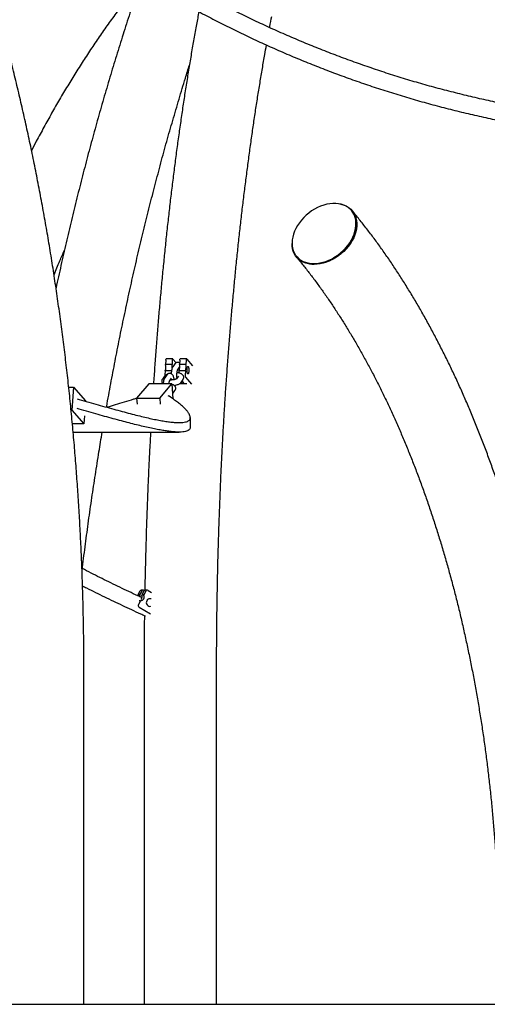
# Model space of a CAD drawing. Extents: x 0 to 2100, y 0 to 2970.
# Drawn here: x 1773 to 1822, y 2084 to 2187 of the extents above; entities that cross this region are included whole.
import ezdxf

# ---------------------------------------------------------------- set-up
doc = ezdxf.new("R2010")
doc.units = 0
doc.header["$LTSCALE"] = 100
doc.layers.get('0').update_dxf_attribs({"linetype": 'CONTINUOUS'})
doc.layers.add('SCHWARZ', color=7, linetype='CONTINUOUS')

msp = doc.modelspace()

# ---------------------------------------------------------------- linework, layer by layer
at = {"color": 7, "linetype": 'CONTINUOUS'}
for p, q in [((1807.46, 2167.33), (1807.41, 2167.38)), ((1807.54, 2167.3), (1807.5, 2167.36)), ((1801.65, 2162.59), (1801.69, 2162.53)), ((1801.65, 2162.5), (1801.7, 2162.45)), ((1787.95, 2151.69), (1787.92, 2151.25)), ((1788.6, 2151.25), (1787.92, 2151.25)), ((1788.68, 2151.83), (1788, 2151.83)), ((1788.63, 2151.69), (1788.6, 2151.25)), ((1788.69, 2151.82), (1789.03, 2151.42)), ((1788.9, 2151.31), (1788.69, 2151.01)), ((1789.17, 2150.66), (1789.39, 2150.96)), ((1789.41, 2151.69), (1789.38, 2151.25)), ((1790.06, 2151.25), (1789.38, 2151.25)), ((1790.13, 2151.83), (1789.45, 2151.83)), ((1790.09, 2151.69), (1790.06, 2151.25)), ((1790.15, 2151.82), (1790.76, 2151.1)), ((1787.81, 2150.02), (1787.6, 2149.72)), ((1787.88, 2150.58), (1787.85, 2150.15)), ((1788.06, 2150.15), (1787.85, 2149.86)), ((1788.56, 2150.58), (1787.88, 2150.58)), ((1789.27, 2150.02), (1789.07, 2149.74)), ((1789.33, 2150.58), (1789.32, 2150.35)), ((1790.01, 2150.58), (1789.33, 2150.58)), ((1790.01, 2150.58), (1789.98, 2150.15)), ((1790.02, 2149.9), (1790.63, 2149.17)), ((1777.77, 2148.87), (1778.26, 2148.87)), ((1778.26, 2148.87), (1778.1, 2146.46)), ((1778.26, 2148.87), (1779.53, 2147.45)), ((1786.16, 2149.21), (1784.89, 2147.7)), ((1788.59, 2149.21), (1786.16, 2149.21)), ((1787.32, 2147.7), (1788.59, 2149.21)), ((1788.33, 2149.5), (1788.55, 2149.8)), ((1788.59, 2149.21), (1788.69, 2147.64)), ((1789.5, 2149.33), (1789.82, 2149.33)), ((1789.54, 2149.37), (1789.75, 2149.67)), ((1789.82, 2149.33), (1789.65, 2149.53)), ((1788.7, 2148.21), (1788.91, 2148.51)), ((1779.53, 2147.45), (1779.53, 2147.4)), ((1784.89, 2147.7), (1784.94, 2147.07)), ((1784.89, 2147.7), (1787.32, 2147.7)), ((1787.32, 2147.7), (1787.36, 2147.07)), ((1778.02, 2146.46), (1778.1, 2146.46)), ((1778.1, 2146.46), (1779.37, 2145.03)), ((1779.43, 2145.85), (1779.37, 2145.03)), ((1779.37, 2145.03), (1778.16, 2145.03)), ((1790.52, 2144.68), (1790.52, 2145.68)), ((1778.24, 2144.15), (1789.35, 2144.15)), ((1785.22, 2127.47), (1785, 2127.07)), ((1785.42, 2127.47), (1785.2, 2127.07)), ((1785.58, 2127.57), (1785.38, 2127.57)), ((1785.64, 2127.47), (1785.43, 2127.07)), ((1785.84, 2127.47), (1785.63, 2127.07)), ((1785.68, 2127.54), (1785.7, 2127.53)), ((1786.01, 2127.57), (1785.81, 2127.57)), ((1786.11, 2127.54), (1786.46, 2127.32)), ((1785, 2127.07), (1785.04, 2126.98)), ((1785.2, 2127.07), (1785, 2127.07)), ((1785.29, 2126.47), (1785.07, 2126.08)), ((1785.29, 2126.47), (1785.14, 2126.47)), ((1785.63, 2127.07), (1785.43, 2127.07)), ((1785.14, 2125.81), (1786.35, 2125.08)), ((1779.37, 2084.14), (1779.37, 2119.14)), ((1785.67, 2119.14), (1785.67, 2084.14)), ((1793.27, 2084.14), (1793.27, 2119.14)), ((1773.5, 2084.14), (1771.77, 2084.14)), ((1779.37, 2084.14), (1773.5, 2084.14)), ((1793.27, 2084.14), (1785.67, 2084.14))]:
    msp.add_line(p, q, dxfattribs=at)
at = {"color": 7, "linetype": 'CONTINUOUS', "flags": 128}
for points in [[(1803.45, 2161.83), (1803.76, 2161.84), (1804.08, 2161.89), (1804.41, 2161.96), (1804.73, 2162.06), (1805.05, 2162.19), (1805.37, 2162.34), (1805.68, 2162.52), (1805.98, 2162.72), (1806.26, 2162.95), (1806.53, 2163.19), (1806.78, 2163.45), (1807.01, 2163.72), (1807.22, 2164.01), (1807.4, 2164.3), (1807.55, 2164.6), (1807.68, 2164.91), (1807.77, 2165.21), (1807.84, 2165.52), (1807.88, 2165.81), (1807.88, 2166.1), (1807.85, 2166.38), (1807.8, 2166.65), (1807.71, 2166.9), (1807.59, 2167.13), (1807.44, 2167.35), (1807.27, 2167.54), (1807.07, 2167.71), (1806.85, 2167.85), (1806.6, 2167.96), (1806.34, 2168.05), (1806.06, 2168.11), (1805.76, 2168.14), (1805.46, 2168.14), (1805.14, 2168.11), (1804.82, 2168.05), (1804.5, 2167.96), (1804.17, 2167.85), (1803.85, 2167.71), (1803.54, 2167.54), (1803.23, 2167.35), (1802.94, 2167.13), (1802.66, 2166.9), (1802.41, 2166.65), (1802.16, 2166.38), (1801.95, 2166.1), (1801.75, 2165.81), (1801.59, 2165.52), (1801.44, 2165.21), (1801.33, 2164.91), (1801.25, 2164.6), (1801.2, 2164.3), (1801.18, 2164.01), (1801.19, 2163.72), (1801.23, 2163.45), (1801.31, 2163.19), (1801.41, 2162.95), (1801.54, 2162.72), (1801.7, 2162.52), (1801.89, 2162.34), (1802.1, 2162.19), (1802.34, 2162.06), (1802.59, 2161.96), (1802.86, 2161.89), (1803.15, 2161.84), (1803.45, 2161.83)], [(1806.18, 2168.09), (1806.41, 2168.04), (1806.67, 2167.95), (1806.92, 2167.83), (1807.15, 2167.69), (1807.35, 2167.52), (1807.53, 2167.33), (1807.67, 2167.11), (1807.79, 2166.87), (1807.88, 2166.62), (1807.94, 2166.35), (1807.97, 2166.07), (1807.97, 2165.77), (1807.93, 2165.47), (1807.86, 2165.16), (1807.76, 2164.85), (1807.64, 2164.54), (1807.48, 2164.24), (1807.3, 2163.94), (1807.09, 2163.65), (1806.85, 2163.38), (1806.6, 2163.11), (1806.33, 2162.87), (1806.04, 2162.64), (1805.74, 2162.44), (1805.42, 2162.25), (1805.1, 2162.1), (1804.78, 2161.97), (1804.45, 2161.86), (1804.12, 2161.79), (1803.8, 2161.75), (1803.48, 2161.73)], [(1803.5, 2161.77), (1803.81, 2161.79), (1804.13, 2161.83), (1804.45, 2161.9), (1804.77, 2162.01), (1805.1, 2162.13), (1805.41, 2162.29), (1805.72, 2162.47), (1806.02, 2162.67), (1806.31, 2162.89), (1806.57, 2163.14), (1806.82, 2163.4), (1807.05, 2163.67), (1807.26, 2163.95), (1807.44, 2164.25), (1807.6, 2164.55), (1807.72, 2164.85), (1807.82, 2165.16), (1807.89, 2165.46), (1807.92, 2165.76), (1807.93, 2166.05), (1807.9, 2166.33), (1807.84, 2166.6), (1807.75, 2166.85), (1807.63, 2167.08), (1807.49, 2167.29), (1807.46, 2167.33)], [(1803.48, 2161.73), (1803.18, 2161.75), (1802.89, 2161.79), (1802.61, 2161.86), (1802.35, 2161.97), (1802.11, 2162.1), (1801.9, 2162.25), (1801.71, 2162.44), (1801.55, 2162.64), (1801.41, 2162.87), (1801.31, 2163.11), (1801.24, 2163.38), (1801.19, 2163.65), (1801.18, 2163.93)], [(1787.95, 2151.69), (1787.95, 2151.72), (1787.96, 2151.76), (1787.97, 2151.78), (1787.97, 2151.81), (1787.98, 2151.82), (1787.99, 2151.83), (1788, 2151.83)], [(1788.69, 2151.82), (1788.68, 2151.83), (1788.67, 2151.83), (1788.66, 2151.82), (1788.65, 2151.81), (1788.65, 2151.78), (1788.64, 2151.76), (1788.63, 2151.72), (1788.63, 2151.69)], [(1789.41, 2151.69), (1789.41, 2151.72), (1789.42, 2151.76), (1789.42, 2151.78), (1789.43, 2151.81), (1789.44, 2151.82), (1789.45, 2151.83), (1789.45, 2151.83)], [(1790.15, 2151.82), (1790.14, 2151.83), (1790.13, 2151.83), (1790.12, 2151.82), (1790.11, 2151.81), (1790.1, 2151.78), (1790.1, 2151.76), (1790.09, 2151.72), (1790.09, 2151.69)], [(1790.17, 2150.75), (1790.18, 2150.86), (1790.2, 2150.95), (1790.23, 2151.01), (1790.26, 2151.04), (1790.28, 2151.04), (1790.31, 2151), (1790.33, 2150.92), (1790.35, 2150.83), (1790.36, 2150.71), (1790.36, 2150.59), (1790.35, 2150.48), (1790.34, 2150.38), (1790.31, 2150.3), (1790.29, 2150.26), (1790.26, 2150.25), (1790.23, 2150.27), (1790.21, 2150.33), (1790.19, 2150.41), (1790.17, 2150.52), (1790.17, 2150.64), (1790.17, 2150.75)], [(1785.2, 2127.07), (1785.24, 2126.98), (1785.25, 2126.88)]]:
    msp.add_lwpolyline(points, dxfattribs=at)
at = {"color": 7, "linetype": 'CONTINUOUS'}
for centre, radius, start, end in [((1803.39, 2164.04), 2.27, 221.6575, 272.709), ((1786.89, 2150.98), 1.07, 337.9309, 14.3483), ((1787.23, 2150.97), 1.4, 356.6326, 11.3902), ((1788.34, 2150.99), 1.07, 337.9309, 14.3483), ((1789.02, 2150.99), 1.07, 337.9309, 14.3483), ((1788.67, 2150.09), 0.823, 176.2125, 182.3561), ((1790.44, 2150.08), 0.465, 172.095, 203.1528), ((1789.52, 2142.35), 6.88, 84.7184, 91.2731), ((1785.39, 2127.38), 0.19, 90.4273, 151.5971), ((1785.58, 2127.38), 0.188, 59.1127, 151.9398), ((1785.81, 2127.38), 0.19, 90.4273, 151.5971), ((1786.01, 2127.38), 0.188, 59.1127, 151.9398), ((1785.28, 2126.87), 0.4, 271.9097, 29.9912), ((1785.06, 2126.87), 0.413, 320.0164, 28.8596), ((1786.3, 2126.27), 0.395, 149.2509, 283.4108), ((1786.29, 2126.3), 0.376, 68.775, 151.9062), ((1785.25, 2125.98), 0.205, 150.7214, 237.9305)]:
    msp.add_arc(centre, radius, start, end, dxfattribs=at)
for points, knots in [([(1779.37, 2119.14), (1779.37, 2119.53), (1779.36, 2120.65), (1779.35, 2122.51), (1779.31, 2124.71), (1779.26, 2126.91), (1779.19, 2129.11), (1779.1, 2131.3), (1779, 2133.5), (1778.88, 2135.69), (1778.74, 2137.88), (1778.58, 2140.06), (1778.41, 2142.24), (1778.22, 2144.42), (1778.01, 2146.59), (1777.79, 2148.75), (1777.55, 2150.91), (1777.29, 2153.06), (1777.01, 2155.21), (1776.72, 2157.34), (1776.41, 2159.48), (1776.09, 2161.6), (1775.75, 2163.71), (1775.39, 2165.81), (1775.01, 2167.91), (1774.62, 2169.99), (1774.21, 2172.07), (1773.79, 2174.13), (1773.34, 2176.19), (1772.89, 2178.23), (1772.41, 2180.26), (1771.92, 2182.27), (1771.42, 2184.28), (1770.9, 2186.27), (1770.36, 2188.25), (1769.81, 2190.21), (1769.24, 2192.16), (1768.66, 2194.09), (1768.06, 2196.01), (1767.44, 2197.92), (1766.81, 2199.8), (1766.17, 2201.68), (1765.51, 2203.53), (1764.98, 2204.98), (1764.67, 2205.8), (1764.59, 2206.02)], [0, 0, 0, 0, 0.012578, 0.036429, 0.06028, 0.084132, 0.107983, 0.131835, 0.155687, 0.17954, 0.203393, 0.227247, 0.251102, 0.274957, 0.298814, 0.322671, 0.346529, 0.370389, 0.394249, 0.418111, 0.441975, 0.465839, 0.489706, 0.513574, 0.537443, 0.561315, 0.585188, 0.609063, 0.63294, 0.656819, 0.680701, 0.704584, 0.72847, 0.752359, 0.77625, 0.800143, 0.824039, 0.847937, 0.871839, 0.895743, 0.91965, 0.94356, 0.967472, 0.991388, 1, 1, 1, 1]), ([(1837.01, 2176.66), (1836.5, 2176.7), (1835.36, 2176.79), (1833.61, 2176.97), (1831.74, 2177.19), (1829.87, 2177.44), (1828.01, 2177.72), (1826.15, 2178.04), (1824.29, 2178.38), (1822.44, 2178.76), (1820.6, 2179.17), (1818.77, 2179.61), (1816.94, 2180.08), (1815.12, 2180.57), (1813.31, 2181.1), (1811.5, 2181.66), (1809.71, 2182.26), (1807.92, 2182.88), (1806.14, 2183.53), (1804.38, 2184.21), (1802.62, 2184.92), (1800.88, 2185.66), (1799.15, 2186.42), (1797.43, 2187.22), (1795.72, 2188.05), (1794.03, 2188.9), (1792.35, 2189.78), (1790.68, 2190.69), (1789.03, 2191.63), (1787.39, 2192.6), (1785.77, 2193.59), (1784.16, 2194.61), (1782.57, 2195.66), (1781, 2196.73), (1779.44, 2197.83), (1777.9, 2198.96), (1776.84, 2199.75), (1776.3, 2200.18), (1776.26, 2200.21)], [0, 0, 0, 0, 0.023286, 0.051948, 0.080609, 0.109271, 0.137933, 0.166594, 0.195255, 0.223917, 0.252578, 0.281239, 0.3099, 0.338561, 0.367222, 0.395882, 0.424543, 0.453203, 0.481864, 0.510524, 0.539184, 0.567844, 0.596503, 0.625163, 0.653822, 0.682481, 0.71114, 0.739799, 0.768458, 0.797116, 0.825775, 0.854433, 0.883091, 0.911748, 0.940406, 0.969063, 0.99772, 1, 1, 1, 1]), ([(1775.14, 2198.8), (1775.64, 2198.42), (1776.64, 2197.65), (1778.18, 2196.52), (1779.75, 2195.41), (1781.34, 2194.32), (1782.94, 2193.26), (1784.55, 2192.23), (1786.19, 2191.22), (1787.83, 2190.24), (1789.5, 2189.29), (1791.17, 2188.37), (1792.87, 2187.47), (1794.57, 2186.61), (1796.29, 2185.77), (1798.02, 2184.96), (1799.76, 2184.18), (1801.52, 2183.43), (1803.28, 2182.7), (1805.06, 2182.01), (1806.85, 2181.35), (1808.65, 2180.71), (1810.45, 2180.11), (1812.27, 2179.54), (1814.09, 2179), (1815.93, 2178.48), (1817.77, 2178), (1819.62, 2177.55), (1821.47, 2177.13), (1823.33, 2176.74), (1825.2, 2176.38), (1827.07, 2176.05), (1828.95, 2175.76), (1830.83, 2175.49), (1832.71, 2175.26), (1834.6, 2175.06), (1835.99, 2174.93), (1836.76, 2174.87), (1836.89, 2174.86)], [0, 0, 0, 0, 0.027834, 0.056254, 0.084674, 0.113094, 0.141513, 0.169932, 0.198351, 0.22677, 0.255189, 0.283607, 0.312025, 0.340444, 0.368862, 0.397279, 0.425697, 0.454114, 0.482532, 0.510949, 0.539366, 0.567782, 0.596199, 0.624616, 0.653032, 0.681448, 0.709864, 0.73828, 0.766696, 0.795112, 0.823528, 0.851943, 0.880359, 0.908774, 0.93719, 0.965605, 0.99402, 1, 1, 1, 1]), ([(1785.29, 2191.43), (1785.19, 2191.31), (1784.76, 2190.78), (1784.02, 2189.82), (1783.07, 2188.55), (1782.13, 2187.26), (1781.2, 2185.95), (1780.29, 2184.61), (1779.4, 2183.25), (1778.52, 2181.87), (1777.66, 2180.47), (1776.81, 2179.05), (1775.98, 2177.6), (1775.17, 2176.14), (1774.47, 2174.83), (1774.04, 2174.01), (1773.87, 2173.69)], [0, 0, 0, 0, 0.023832, 0.101001, 0.178185, 0.255381, 0.332588, 0.409804, 0.487027, 0.564257, 0.641493, 0.718731, 0.795973, 0.873216, 0.95046, 1, 1, 1, 1]), ([(1785.39, 2191.72), (1785.36, 2191.61), (1785.07, 2190.78), (1784.54, 2189.2), (1783.82, 2186.99), (1783.11, 2184.75), (1782.42, 2182.5), (1781.75, 2180.23), (1781.09, 2177.96), (1780.45, 2175.66), (1779.82, 2173.36), (1779.22, 2171.04), (1778.63, 2168.71), (1778.05, 2166.36), (1777.5, 2164.01), (1776.96, 2161.64), (1776.61, 2160.06), (1776.44, 2159.27)], [0, 0, 0, 0, 0.009985, 0.080735, 0.15148, 0.222222, 0.292959, 0.363693, 0.434423, 0.505148, 0.575871, 0.646589, 0.717304, 0.788015, 0.858722, 0.929427, 1, 1, 1, 1]), ([(1791.41, 2188.25), (1791.33, 2187.8), (1791.15, 2186.86), (1790.89, 2185.4), (1790.62, 2183.86), (1790.36, 2182.31), (1790.11, 2180.74), (1789.86, 2179.16), (1789.62, 2177.55), (1789.39, 2175.94), (1789.16, 2174.3), (1788.94, 2172.65), (1788.73, 2170.99), (1788.52, 2169.31), (1788.32, 2167.62), (1788.13, 2165.92), (1787.94, 2164.2), (1787.77, 2162.47), (1787.59, 2160.73), (1787.43, 2158.97), (1787.27, 2157.21), (1787.12, 2155.43), (1786.98, 2153.65), (1786.84, 2151.85), (1786.74, 2150.37), (1786.68, 2149.49), (1786.66, 2149.21)], [0, 0, 0, 0, 0.03831, 0.081265, 0.124201, 0.167118, 0.210017, 0.2529, 0.295768, 0.338621, 0.381461, 0.424287, 0.467102, 0.509906, 0.552699, 0.595482, 0.638255, 0.68102, 0.723777, 0.766526, 0.809267, 0.852002, 0.894731, 0.937454, 0.980171, 1, 1, 1, 1]), ([(1798.83, 2186.57), (1798.84, 2186.61), (1798.91, 2187), (1798.99, 2187.39), (1799.06, 2187.75)], [0, 0, 0, 0, 0.083343, 1, 1, 1, 1]), ([(1793.27, 2119.14), (1793.27, 2119.47), (1793.27, 2120.41), (1793.28, 2121.97), (1793.29, 2123.81), (1793.32, 2125.66), (1793.35, 2127.51), (1793.38, 2129.35), (1793.43, 2131.19), (1793.48, 2133.02), (1793.54, 2134.85), (1793.61, 2136.68), (1793.68, 2138.5), (1793.76, 2140.32), (1793.85, 2142.13), (1793.95, 2143.93), (1794.05, 2145.73), (1794.16, 2147.51), (1794.28, 2149.29), (1794.41, 2151.06), (1794.54, 2152.82), (1794.68, 2154.57), (1794.82, 2156.31), (1794.98, 2158.04), (1795.14, 2159.76), (1795.3, 2161.46), (1795.48, 2163.16), (1795.66, 2164.83), (1795.84, 2166.5), (1796.04, 2168.15), (1796.24, 2169.79), (1796.45, 2171.41), (1796.66, 2173.01), (1796.88, 2174.6), (1797.1, 2176.18), (1797.33, 2177.73), (1797.57, 2179.27), (1797.82, 2180.79), (1798.07, 2182.29), (1798.29, 2183.61), (1798.44, 2184.42), (1798.5, 2184.75)], [0, 0, 0, 0, 0.013799, 0.040025, 0.06625, 0.092475, 0.1187, 0.144924, 0.171148, 0.19737, 0.223591, 0.249811, 0.276029, 0.302245, 0.32846, 0.354673, 0.380883, 0.407091, 0.433296, 0.459498, 0.485698, 0.511894, 0.538086, 0.564274, 0.590459, 0.616638, 0.642814, 0.668984, 0.695149, 0.721308, 0.747462, 0.773609, 0.799749, 0.825882, 0.852007, 0.878125, 0.904233, 0.930333, 0.956423, 0.982502, 1, 1, 1, 1]), ([(1781.74, 2146.77), (1781.74, 2146.8), (1781.88, 2147.62), (1782.18, 2149.23), (1782.63, 2151.6), (1783.09, 2153.95), (1783.58, 2156.29), (1784.08, 2158.63), (1784.59, 2160.95), (1785.13, 2163.26), (1785.68, 2165.56), (1786.24, 2167.84), (1786.83, 2170.12), (1787.43, 2172.38), (1788.04, 2174.62), (1788.68, 2176.85), (1789.33, 2179.07), (1789.91, 2181), (1790.28, 2182.19), (1790.42, 2182.65)], [0, 0, 0, 0, 0.0022576, 0.0661231, 0.1299859, 0.193846, 0.2577032, 0.3215575, 0.3854087, 0.4492568, 0.5131016, 0.5769431, 0.6407812, 0.7046157, 0.7684467, 0.832274, 0.8960976, 0.9599174, 1, 1, 1, 1]), ([(1830.47, 2089.14), (1830.47, 2089.45), (1830.47, 2090.32), (1830.46, 2091.77), (1830.42, 2093.49), (1830.37, 2095.2), (1830.3, 2096.92), (1830.22, 2098.63), (1830.11, 2100.34), (1829.99, 2102.04), (1829.86, 2103.74), (1829.7, 2105.44), (1829.53, 2107.13), (1829.34, 2108.81), (1829.14, 2110.49), (1828.92, 2112.16), (1828.68, 2113.82), (1828.43, 2115.48), (1828.16, 2117.13), (1827.87, 2118.76), (1827.57, 2120.39), (1827.25, 2122.01), (1826.91, 2123.61), (1826.56, 2125.21), (1826.19, 2126.79), (1825.8, 2128.36), (1825.4, 2129.92), (1824.99, 2131.47), (1824.56, 2133), (1824.11, 2134.51), (1823.65, 2136.02), (1823.17, 2137.5), (1822.68, 2138.97), (1822.17, 2140.43), (1821.65, 2141.86), (1821.11, 2143.28), (1820.56, 2144.68), (1819.99, 2146.07), (1819.41, 2147.43), (1818.82, 2148.78), (1818.21, 2150.1), (1817.59, 2151.41), (1816.95, 2152.69), (1816.3, 2153.96), (1815.64, 2155.2), (1814.97, 2156.42), (1814.28, 2157.62), (1813.58, 2158.79), (1812.86, 2159.95), (1812.14, 2161.08), (1811.4, 2162.18), (1810.65, 2163.26), (1809.89, 2164.32), (1809.11, 2165.34), (1808.33, 2166.34), (1807.81, 2166.99), (1807.54, 2167.3)], [0, 0, 0, 0, 0.0098298, 0.0284473, 0.0470652, 0.0656834, 0.0843022, 0.1029216, 0.121542, 0.1401633, 0.1587859, 0.1774099, 0.1960355, 0.2146628, 0.2332921, 0.2519235, 0.2705572, 0.2891934, 0.3078322, 0.3264739, 0.3451186, 0.3637665, 0.3824178, 0.4010726, 0.4197312, 0.4383937, 0.4570603, 0.4757311, 0.4944063, 0.5130861, 0.5317706, 0.5504599, 0.5691543, 0.5878537, 0.6065583, 0.6252682, 0.6439835, 0.6627041, 0.6814301, 0.7001615, 0.7188983, 0.7376402, 0.7563873, 0.7751392, 0.7938958, 0.8126567, 0.8314215, 0.8501898, 0.868961, 0.8877344, 0.9065092, 0.9252845, 0.944059, 0.9628313, 0.9816003, 1, 1, 1, 1]), ([(1776.23, 2160.65), (1776.43, 2161.14), (1776.79, 2162.01), (1777.16, 2162.87), (1777.33, 2163.25)], [0, 0, 0, 0, 0.5582627, 1, 1, 1, 1]), ([(1801.7, 2162.45), (1801.82, 2162.3), (1802.18, 2161.86), (1802.77, 2161.12), (1803.47, 2160.21), (1804.15, 2159.28), (1804.83, 2158.32), (1805.5, 2157.33), (1806.16, 2156.32), (1806.81, 2155.28), (1807.46, 2154.22), (1808.09, 2153.14), (1808.71, 2152.03), (1809.32, 2150.9), (1809.93, 2149.75), (1810.52, 2148.57), (1811.1, 2147.37), (1811.67, 2146.15), (1812.22, 2144.91), (1812.77, 2143.65), (1813.3, 2142.36), (1813.82, 2141.06), (1814.33, 2139.74), (1814.82, 2138.4), (1815.31, 2137.04), (1815.77, 2135.66), (1816.23, 2134.27), (1816.67, 2132.85), (1817.1, 2131.43), (1817.51, 2129.98), (1817.91, 2128.52), (1818.3, 2127.05), (1818.67, 2125.56), (1819.02, 2124.06), (1819.36, 2122.54), (1819.69, 2121.02), (1820, 2119.48), (1820.3, 2117.93), (1820.58, 2116.36), (1820.84, 2114.79), (1821.09, 2113.21), (1821.32, 2111.62), (1821.54, 2110.02), (1821.74, 2108.41), (1821.92, 2106.8), (1822.09, 2105.18), (1822.24, 2103.55), (1822.38, 2101.92), (1822.5, 2100.28), (1822.6, 2098.64), (1822.69, 2097), (1822.76, 2095.35), (1822.81, 2093.7), (1822.85, 2092.05), (1822.87, 2090.53), (1822.87, 2089.56), (1822.87, 2089.14)], [0, 0, 0, 0, 0.0097988, 0.0284815, 0.0471624, 0.0658404, 0.0845171, 0.1031934, 0.1218704, 0.1405489, 0.1592299, 0.177914, 0.1966019, 0.215294, 0.2339909, 0.2526929, 0.2714002, 0.290113, 0.3088315, 0.3275558, 0.3462859, 0.365022, 0.3837639, 0.4025116, 0.421265, 0.4400242, 0.4587888, 0.477559, 0.4963344, 0.515115, 0.5339006, 0.552691, 0.571486, 0.5902856, 0.6090894, 0.6278974, 0.6467092, 0.6655248, 0.684344, 0.7031664, 0.7219921, 0.7408206, 0.759652, 0.7784859, 0.7973221, 0.8161605, 0.8350009, 0.8538431, 0.8726869, 0.8915321, 0.9103785, 0.9292259, 0.9480742, 0.966923, 0.9857724, 1, 1, 1, 1]), ([(1788.69, 2151.01), (1788.67, 2150.99), (1788.64, 2150.94), (1788.6, 2150.84), (1788.56, 2150.71), (1788.54, 2150.56), (1788.52, 2150.42), (1788.51, 2150.32), (1788.51, 2150.28)], [0, 0, 0, 0, 0.115128, 0.282251, 0.496135, 0.679594, 0.871024, 1, 1, 1, 1]), ([(1789.39, 2151.41), (1789.38, 2151.42), (1789.35, 2151.44), (1789.27, 2151.47), (1789.17, 2151.47), (1789.08, 2151.45), (1788.99, 2151.41), (1788.94, 2151.36), (1788.91, 2151.32), (1788.9, 2151.31)], [0, 0, 0, 0, 0.059853, 0.231185, 0.403141, 0.578607, 0.741079, 0.902944, 1, 1, 1, 1]), ([(1788.16, 2150.25), (1788.12, 2150.24), (1788.03, 2150.2), (1787.93, 2150.14), (1787.85, 2150.07), (1787.82, 2150.03), (1787.81, 2150.02)], [0, 0, 0, 0, 0.266479, 0.63844, 0.9036, 1, 1, 1, 1]), ([(1788.82, 2149.66), (1788.81, 2149.71), (1788.8, 2149.81), (1788.76, 2149.95), (1788.72, 2150.06), (1788.66, 2150.16), (1788.6, 2150.23), (1788.52, 2150.28), (1788.43, 2150.31), (1788.33, 2150.32), (1788.23, 2150.3), (1788.15, 2150.25), (1788.1, 2150.2), (1788.07, 2150.17), (1788.06, 2150.15)], [0, 0, 0, 0, 0.113531, 0.232555, 0.363298, 0.449356, 0.525843, 0.599488, 0.672477, 0.745732, 0.820482, 0.889697, 0.958653, 1, 1, 1, 1]), ([(1788.52, 2150.34), (1788.51, 2150.34), (1788.46, 2150.33), (1788.41, 2150.32), (1788.37, 2150.31)], [0, 0, 0, 0, 0.088118, 1, 1, 1, 1]), ([(1789.13, 2149.82), (1789.12, 2149.86), (1789.11, 2149.93), (1789.11, 2150.06), (1789.11, 2150.2), (1789.12, 2150.34), (1789.13, 2150.46), (1789.15, 2150.56), (1789.16, 2150.63), (1789.18, 2150.66), (1789.18, 2150.66), (1789.18, 2150.67)], [0, 0, 0, 0, 0.107714, 0.233633, 0.361632, 0.490002, 0.616762, 0.740012, 0.843066, 0.933956, 1, 1, 1, 1]), ([(1789.75, 2149.67), (1789.77, 2149.7), (1789.81, 2149.75), (1789.83, 2149.86), (1789.83, 2149.96), (1789.8, 2150.06), (1789.74, 2150.14), (1789.67, 2150.21), (1789.59, 2150.26), (1789.48, 2150.31), (1789.35, 2150.34), (1789.22, 2150.37), (1789.14, 2150.37), (1789.11, 2150.37)], [0, 0, 0, 0, 0.088787, 0.170857, 0.25267, 0.336739, 0.4164, 0.497362, 0.586108, 0.691278, 0.819249, 0.95006, 1, 1, 1, 1]), ([(1787.6, 2149.72), (1787.58, 2149.69), (1787.54, 2149.64), (1787.52, 2149.53), (1787.52, 2149.43), (1787.55, 2149.33), (1787.6, 2149.26), (1787.64, 2149.22), (1787.65, 2149.21)], [0, 0, 0, 0, 0.1897686, 0.3651783, 0.5400414, 0.7197247, 0.8899881, 1, 1, 1, 1]), ([(1787.85, 2149.86), (1787.83, 2149.84), (1787.8, 2149.78), (1787.76, 2149.68), (1787.72, 2149.56), (1787.7, 2149.4), (1787.68, 2149.29), (1787.68, 2149.22), (1787.68, 2149.21)], [0, 0, 0, 0, 0.127086, 0.311568, 0.547668, 0.750183, 0.961496, 1, 1, 1, 1]), ([(1788.28, 2149.21), (1788.28, 2149.25), (1788.29, 2149.32), (1788.3, 2149.4), (1788.32, 2149.47), (1788.33, 2149.51), (1788.34, 2149.51), (1788.34, 2149.51)], [0, 0, 0, 0, 0.193175, 0.452651, 0.669609, 0.860959, 1, 1, 1, 1]), ([(1789.07, 2149.74), (1789.07, 2149.74), (1789.07, 2149.74), (1789.05, 2149.73), (1789, 2149.71), (1788.92, 2149.68), (1788.82, 2149.65), (1788.7, 2149.63), (1788.57, 2149.62), (1788.47, 2149.61), (1788.42, 2149.61), (1788.41, 2149.61)], [0, 0, 0, 0, 0.048804, 0.1495, 0.262528, 0.389129, 0.526973, 0.672511, 0.822481, 0.974298, 1, 1, 1, 1]), ([(1788.91, 2148.51), (1788.93, 2148.54), (1788.97, 2148.6), (1788.99, 2148.7), (1788.99, 2148.81), (1788.96, 2148.9), (1788.9, 2148.99), (1788.83, 2149.05), (1788.75, 2149.11), (1788.67, 2149.14), (1788.61, 2149.16), (1788.59, 2149.16)], [0, 0, 0, 0, 0.119586, 0.230123, 0.340315, 0.453545, 0.560839, 0.669884, 0.789415, 0.931066, 1, 1, 1, 1]), ([(1788.83, 2149.05), (1788.84, 2149.05), (1788.9, 2149.06), (1789.01, 2149.08), (1789.16, 2149.13), (1789.31, 2149.18), (1789.42, 2149.25), (1789.5, 2149.32), (1789.53, 2149.36), (1789.54, 2149.37)], [0, 0, 0, 0, 0.014241, 0.196671, 0.383225, 0.578526, 0.792251, 0.944609, 1, 1, 1, 1]), ([(1778.64, 2147.65), (1778.71, 2147.63), (1779.13, 2147.51), (1779.87, 2147.3), (1780.85, 2147.02), (1781.8, 2146.75), (1782.72, 2146.5), (1783.6, 2146.26), (1784.43, 2146.04), (1785.21, 2145.84), (1785.94, 2145.67), (1786.61, 2145.52), (1787.24, 2145.4), (1787.82, 2145.3), (1788.35, 2145.22), (1788.83, 2145.17), (1789.25, 2145.15), (1789.6, 2145.15), (1789.89, 2145.19), (1790.12, 2145.24), (1790.3, 2145.32), (1790.43, 2145.42), (1790.5, 2145.54), (1790.52, 2145.69), (1790.49, 2145.86), (1790.41, 2146.05), (1790.27, 2146.26), (1790.08, 2146.49), (1789.83, 2146.74), (1789.54, 2147.01), (1789.18, 2147.29), (1788.77, 2147.59), (1788.45, 2147.82), (1788.24, 2147.95), (1788.2, 2147.97)], [0, 0, 0, 0, 0.00673, 0.039661, 0.072799, 0.105937, 0.13975, 0.173562, 0.207621, 0.241679, 0.274616, 0.307553, 0.340738, 0.373922, 0.40791, 0.441898, 0.476172, 0.510447, 0.541689, 0.572932, 0.604397, 0.635862, 0.668016, 0.70017, 0.732555, 0.764941, 0.797065, 0.82919, 0.861527, 0.893864, 0.926843, 0.959822, 0.993012, 1, 1, 1, 1]), ([(1788.66, 2148.17), (1788.66, 2148.17), (1788.68, 2148.19), (1788.69, 2148.2), (1788.7, 2148.21)], [0, 0, 0, 0, 0.326847, 1, 1, 1, 1]), ([(1784.9, 2147.7), (1784.78, 2147.66), (1784.33, 2147.52), (1783.57, 2147.29), (1782.65, 2147.01), (1782.07, 2146.84), (1781.79, 2146.76)], [0, 0, 0, 0, 0.102248, 0.407655, 0.71306, 1, 1, 1, 1]), ([(1790.51, 2144.68), (1790.51, 2144.67), (1790.52, 2144.6), (1790.48, 2144.5), (1790.39, 2144.38), (1790.23, 2144.28), (1790.02, 2144.21), (1789.74, 2144.16), (1789.4, 2144.15), (1789.03, 2144.16), (1788.61, 2144.19), (1788.15, 2144.25), (1787.63, 2144.33), (1787.06, 2144.43), (1786.44, 2144.56), (1785.77, 2144.7), (1785.06, 2144.87), (1784.3, 2145.06), (1783.5, 2145.27), (1782.66, 2145.49), (1781.77, 2145.74), (1780.85, 2146), (1779.87, 2146.27), (1779.14, 2146.48), (1778.71, 2146.6), (1778.64, 2146.62)], [0, 0, 0, 0, 0.008092, 0.055649, 0.103297, 0.151999, 0.200801, 0.249911, 0.299125, 0.343955, 0.388863, 0.434382, 0.479901, 0.525747, 0.571594, 0.618062, 0.664612, 0.710436, 0.756336, 0.802802, 0.849269, 0.896034, 0.9428, 0.990131, 1, 1, 1, 1]), ([(1779.21, 2129.84), (1779.21, 2129.89), (1779.31, 2130.76), (1779.53, 2132.43), (1779.85, 2134.85), (1780.2, 2137.27), (1780.56, 2139.68), (1780.92, 2141.97), (1781.17, 2143.46), (1781.28, 2144.15)], [0, 0, 0, 0, 0.01059, 0.179265, 0.347935, 0.516599, 0.685258, 0.853911, 1, 1, 1, 1]), ([(1786.35, 2144.15), (1786.33, 2143.69), (1786.27, 2142.61), (1786.18, 2140.92), (1786.1, 2139.07), (1786.02, 2137.22), (1785.95, 2135.36), (1785.89, 2133.5), (1785.84, 2131.63), (1785.79, 2129.76), (1785.76, 2128.4), (1785.75, 2127.66), (1785.75, 2127.55)], [0, 0, 0, 0, 0.085043, 0.196897, 0.308741, 0.420578, 0.532407, 0.64423, 0.756047, 0.86786, 0.979668, 1, 1, 1, 1]), ([(1785.46, 2126.79), (1785.31, 2126.85), (1784.53, 2127.21), (1783.13, 2127.87), (1781.26, 2128.79), (1779.94, 2129.45), (1779.25, 2129.82), (1779.16, 2129.87)], [0, 0, 0, 0, 0.071315, 0.366915, 0.662517, 0.958121, 1, 1, 1, 1]), ([(1779.22, 2128.03), (1779.36, 2127.96), (1780.12, 2127.57), (1781.51, 2126.88), (1783.39, 2125.98), (1784.82, 2125.31), (1785.64, 2124.95), (1785.81, 2124.87)], [0, 0, 0, 0, 0.065267, 0.350844, 0.636422, 0.922001, 1, 1, 1, 1]), ([(1785.71, 2124.92), (1785.7, 2124.66), (1785.69, 2123.77), (1785.68, 2122.26), (1785.67, 2120.6), (1785.67, 2119.56), (1785.67, 2119.14)], [0, 0, 0, 0, 0.134512, 0.459852, 0.785189, 1, 1, 1, 1])]:
    msp.add_open_spline(points, degree=3, knots=knots, dxfattribs=at)
at = {"layer": 'SCHWARZ'}
msp.add_line((1948.2, 2084.14), (233.77, 2084.14), dxfattribs=at)

doc.saveas('drawing.dxf')
